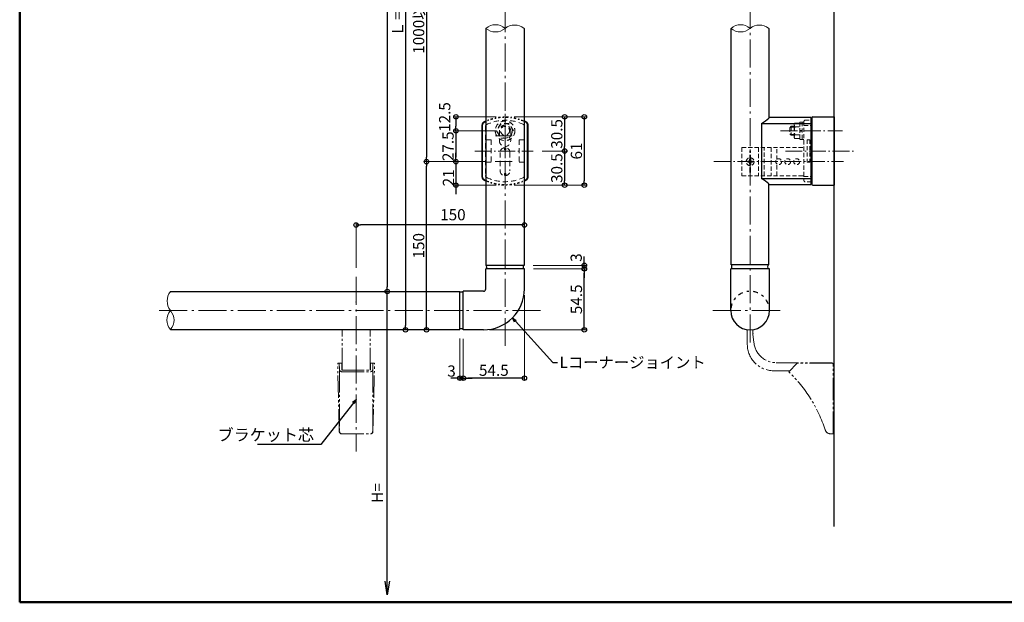
# Model space of a CAD drawing. Extents: x 10554 to 12156, y 379 to 1487.
# Drawn here: x 10554 to 11432, y 379 to 898 of the extents above; entities that cross this region are included whole.
import ezdxf

# ---------------------------------------------------------------- set-up
doc = ezdxf.new("R2010")
doc.units = 0
doc.header["$LTSCALE"] = 10
doc.header["$MEASUREMENT"] = 0
for name, pattern in [('CENTER', [12, 5, -0.8, 0.4, -0.8, 5]), ('DASHED2', [0.375, 0.25, -0.125]), ('HIDDEN', [8, 1, -2, 2, -2, 1]), ('HIDS', [2.5, 1.5, -1]), ('PHAS', [15, 10, -1, 1, -1, 1, -1])]:
    doc.linetypes.add(name, pattern=pattern)
doc.layers.get('0').update_dxf_attribs({"linetype": 'CONTINUOUS'})
doc.layers.get('DEFPOINTS').update_dxf_attribs({"linetype": 'CONTINUOUS'})
for name, color, linetype in [('&S-55', 7, 'CONTINUOUS'), ('04製品断面', 3, 'CONTINUOUS'), ('05製品投影', 4, 'CONTINUOUS'), ('07文字', 3, 'CONTINUOUS'), ('08文字', 21, 'CONTINUOUS'), ('09寸法A', 11, 'CONTINUOUS'), ('1', 3, 'CONTINUOUS'), ('2', 4, 'CONTINUOUS'), ('BLU', 5, 'CONTINUOUS'), ('BLU-D', 150, 'DASHED2'), ('HASEN', 6, 'HIDS'), ('zumenwaku', 190, 'CONTINUOUS')]:
    doc.layers.add(name, color=color, linetype=linetype)
doc.layers.add('center', color=5, linetype='CENTER', lineweight=13)
doc.layers.add('sunpou', color=7, linetype='CONTINUOUS', lineweight=13)
doc.styles.get("Standard").update_dxf_attribs({"font": 'simplex.shx', "width": 0.7, "bigfont": 'bigfont.shx'})
doc.dimstyles.new('詳細寸法', dxfattribs={"dimscale": 4, "dimtxt": 2.5, "dimasz": 1, "dimexe": 0.5, "dimexo": 2, "dimgap": 0.5, "dimtad": 1, "dimdec": 1, "dimzin": 9, "dimdsep": 46, "dimtxsty": 'Standard', "dimblk1": 'ORIGIN', "dimblk2": 'ORIGIN', "dimsah": 1, "dimcen": 1, "dimclrd": 11, "dimclre": 11, "dimclrt": 2, "dimadec": 0, "dimazin": 0, "dimtfac": 1, "dimtdec": 1, "dimtmove": 2, "dimatfit": 3, "dimldrblk": 'OPEN30', "dimfxl": 0, "dimtolj": 1, "dimtzin": 9, "dimlwe": 9, "dimarcsym": 0})

# ---------------------------------------------------------------- blocks, each defined once
blk = doc.blocks.new('_ORIGIN')
at = {"color": 0, "linetype": 'ByBlock'}
blk.add_line((0, 0), (-1, 0), dxfattribs=at)
blk.add_circle((0, 0), 0.5, dxfattribs=at)
blk = doc.blocks.new('*D30')
at = {"layer": '09寸法A', "color": 11, "lineweight": 9, "transparency": 16777216}
for p, q in [((10926.52, 1171.6), (10880.1, 1171.6)), ((10938.85, 655.85), (10880.1, 655.85))]:
    blk.add_line(p, q, dxfattribs=at)
at = {"layer": '09寸法A', "color": 11, "lineweight": -2, "transparency": 16777216}
blk.add_line((10882.1, 1167.6), (10882.1, 659.85), dxfattribs=at)
at = {"layer": 'DEFPOINTS', "color": 0, "transparency": 16777216}
for p in [(10934.52, 1171.6), (10882.1, 655.85), (10946.85, 655.85)]:
    blk.add_point(p, dxfattribs=at)
at = {"layer": '09寸法A', "color": 11, "lineweight": -2, "transparency": 16777216, "xscale": 4, "yscale": 4, "zscale": 4}
for p, rotation in [((10882.1, 1171.6), 90), ((10882.1, 655.85), 270)]:
    blk.add_blockref('_ORIGIN', p, dxfattribs=dict(at, rotation=rotation))
blk = doc.blocks.new('_Open30')
at = {"layer": 'sunpou', "color": 0, "linetype": 'Continuous', "lineweight": -2}
for p, q in [((-1, 0.268), (0, 0)), ((0, 0), (-1, -0.268)), ((0, 0), (-1, 0))]:
    blk.add_line(p, q, dxfattribs=at)
blk = doc.blocks.new('_OPEN')
at = {"color": 0, "linetype": 'ByBlock'}
for p, q in [((-1, 0.167), (0, 0)), ((0, 0), (-1, -0.167)), ((0, 0), (-1, 0))]:
    blk.add_line(p, q, dxfattribs=at)
blk = doc.blocks.new('*D32')
at = {"layer": '09寸法A', "color": 11, "lineweight": -2, "transparency": 16777216}
blk.add_line((10882.1, 397.47), (10882.1, 655.85), dxfattribs=at)
at = {"layer": '09寸法A', "color": 11, "lineweight": 9, "transparency": 16777216}
blk.add_line((10886.21, 655.85), (10884.1, 655.85), dxfattribs=at)
at = {"layer": 'DEFPOINTS', "color": 0, "transparency": 16777216}
for p in [(10878.21, 655.85), (10882.1, 655.85), (10888.49, 385.47)]:
    blk.add_point(p, dxfattribs=at)
at = {"layer": '09寸法A', "color": 11, "lineweight": -2, "transparency": 16777216, "xscale": 12, "yscale": 12, "zscale": 12, "rotation": 270}
blk.add_blockref('_OPEN', (10882.1, 385.47), dxfattribs=at)
at = {"layer": '09寸法A', "color": 2, "transparency": 16777216, "insert": (10873.2, 476.12), "char_height": 10, "attachment_point": 5, "rotation": 90}
blk.add_mtext('\\A1;H=', dxfattribs=at)
blk = doc.blocks.new('_None')
blk = doc.blocks.new('*D36')
at = {"layer": '09寸法A', "color": 11, "lineweight": 9, "transparency": 16777216}
for p, q in [((10970.33, 771.6), (10915.1, 771.6)), ((10941.85, 621.6), (10915.1, 621.6))]:
    blk.add_line(p, q, dxfattribs=at)
at = {"layer": '09寸法A', "color": 11, "lineweight": -2, "transparency": 16777216}
blk.add_line((10917.1, 625.6), (10917.1, 767.6), dxfattribs=at)
at = {"layer": 'DEFPOINTS', "color": 0, "transparency": 16777216}
for p in [(10917.1, 771.6), (10978.33, 771.6), (10949.85, 621.6)]:
    blk.add_point(p, dxfattribs=at)
at = {"layer": '09寸法A', "color": 11, "lineweight": -2, "transparency": 16777216, "xscale": 4, "yscale": 4, "zscale": 4}
for p, rotation in [((10917.1, 771.6), 90), ((10917.1, 621.6), 270)]:
    blk.add_blockref('_ORIGIN', p, dxfattribs=dict(at, rotation=rotation))
at = {"layer": '09寸法A', "color": 2, "transparency": 16777216, "insert": (10910.1, 696.6), "char_height": 10, "attachment_point": 5, "rotation": 90}
blk.add_mtext('\\A1;150', dxfattribs=at)
blk = doc.blocks.new('*D17')
at = {"layer": '09寸法A', "color": 11, "lineweight": 9, "transparency": 16777216}
for p, q in [((10854.35, 676.85), (10854.35, 717.17)), ((11004.35, 684.1), (11004.35, 717.17))]:
    blk.add_line(p, q, dxfattribs=at)
at = {"layer": '09寸法A', "color": 11, "lineweight": -2, "transparency": 16777216}
blk.add_line((11000.35, 715.17), (10858.35, 715.17), dxfattribs=at)
at = {"layer": 'DEFPOINTS', "color": 0, "transparency": 16777216}
for p in [(10854.35, 715.17), (11004.35, 676.1), (10854.35, 668.85)]:
    blk.add_point(p, dxfattribs=at)
at = {"layer": '09寸法A', "color": 11, "lineweight": -2, "transparency": 16777216, "xscale": 4, "yscale": 4, "zscale": 4, "rotation": 180}
blk.add_blockref('_ORIGIN', (10854.35, 715.17), dxfattribs=at)
at = {"layer": '09寸法A', "color": 11, "lineweight": -2, "transparency": 16777216, "xscale": 4, "yscale": 4, "zscale": 4}
blk.add_blockref('_ORIGIN', (11004.35, 715.17), dxfattribs=at)
at = {"layer": '09寸法A', "color": 2, "transparency": 16777216, "insert": (10940.62, 724.3), "char_height": 10, "attachment_point": 5}
blk.add_mtext('\\A1;150', dxfattribs=at)
blk = doc.blocks.new('*D19')
at = {"layer": '09寸法A', "color": 11, "lineweight": 9, "transparency": 16777216}
for p, q in [((11004.35, 652.6), (11004.35, 576.6)), ((10949.85, 613.6), (10949.85, 576.6))]:
    blk.add_line(p, q, dxfattribs=at)
at = {"layer": '09寸法A', "color": 11, "lineweight": -2, "transparency": 16777216}
blk.add_line((11000.35, 578.6), (10953.85, 578.6), dxfattribs=at)
at = {"layer": 'DEFPOINTS', "color": 0, "transparency": 16777216}
for p in [(11004.35, 660.6), (10949.85, 621.6), (10949.85, 578.6)]:
    blk.add_point(p, dxfattribs=at)
at = {"layer": '09寸法A', "color": 11, "lineweight": -2, "transparency": 16777216, "xscale": 4, "yscale": 4, "zscale": 4, "rotation": 180}
blk.add_blockref('_ORIGIN', (10949.85, 578.6), dxfattribs=at)
at = {"layer": '09寸法A', "color": 11, "lineweight": -2, "transparency": 16777216, "xscale": 4, "yscale": 4, "zscale": 4}
blk.add_blockref('_ORIGIN', (11004.35, 578.6), dxfattribs=at)
at = {"layer": '09寸法A', "color": 2, "transparency": 16777216, "insert": (10977.1, 585.6), "char_height": 10, "attachment_point": 5}
blk.add_mtext('\\A1;54.5', dxfattribs=at)
blk = doc.blocks.new('*D20')
at = {"layer": '09寸法A', "color": 11, "lineweight": 9, "transparency": 16777216}
for p, q in [((10946.85, 613.85), (10946.85, 576.6)), ((10949.85, 613.6), (10949.85, 576.6))]:
    blk.add_line(p, q, dxfattribs=at)
at = {"layer": '09寸法A', "color": 11, "lineweight": -2, "transparency": 16777216}
for p, q in [((10942.85, 578.6), (10938.85, 578.6)), ((10949.85, 578.6), (10946.85, 578.6)), ((10953.85, 578.6), (10957.85, 578.6))]:
    blk.add_line(p, q, dxfattribs=at)
at = {"layer": 'DEFPOINTS', "color": 0, "transparency": 16777216}
for p in [(10946.85, 621.85), (10949.85, 621.6), (10946.85, 578.6)]:
    blk.add_point(p, dxfattribs=at)
at = {"layer": '09寸法A', "color": 11, "lineweight": -2, "transparency": 16777216, "xscale": 4, "yscale": 4, "zscale": 4}
blk.add_blockref('_ORIGIN', (10946.85, 578.6), dxfattribs=at)
at = {"layer": '09寸法A', "color": 11, "lineweight": -2, "transparency": 16777216, "xscale": 4, "yscale": 4, "zscale": 4, "rotation": 180}
blk.add_blockref('_ORIGIN', (10949.85, 578.6), dxfattribs=at)
at = {"layer": '09寸法A', "color": 2, "transparency": 16777216, "insert": (10939.39, 584.9), "char_height": 10, "attachment_point": 5}
blk.add_mtext('\\A1;3', dxfattribs=at)
blk = doc.blocks.new('*D21')
at = {"layer": '09寸法A', "color": 11, "lineweight": 9, "transparency": 16777216}
for p, q in [((11012.35, 676.1), (11059.7, 676.1)), ((10973.35, 621.6), (11059.7, 621.6))]:
    blk.add_line(p, q, dxfattribs=at)
at = {"layer": '09寸法A', "color": 11, "lineweight": -2, "transparency": 16777216}
blk.add_line((11057.7, 625.6), (11057.7, 672.1), dxfattribs=at)
at = {"layer": 'DEFPOINTS', "color": 0, "transparency": 16777216}
for p in [(11004.35, 676.1), (11057.7, 676.1), (10965.35, 621.6)]:
    blk.add_point(p, dxfattribs=at)
at = {"layer": '09寸法A', "color": 11, "lineweight": -2, "transparency": 16777216, "xscale": 4, "yscale": 4, "zscale": 4}
for p, rotation in [((11057.7, 676.1), 90), ((11057.7, 621.6), 270)]:
    blk.add_blockref('_ORIGIN', p, dxfattribs=dict(at, rotation=rotation))
at = {"layer": '09寸法A', "color": 2, "transparency": 16777216, "insert": (11050.7, 648.85), "char_height": 10, "attachment_point": 5, "rotation": 90}
blk.add_mtext('\\A1;54.5', dxfattribs=at)
blk = doc.blocks.new('*D22')
at = {"layer": '09寸法A', "color": 11, "lineweight": -2, "transparency": 16777216}
for p, q in [((11057.7, 683.1), (11057.7, 687.1)), ((11057.7, 676.1), (11057.7, 679.1)), ((11057.7, 672.1), (11057.7, 668.1))]:
    blk.add_line(p, q, dxfattribs=at)
at = {"layer": '09寸法A', "color": 11, "lineweight": 9, "transparency": 16777216}
for p, q in [((11012.1, 679.1), (11059.7, 679.1)), ((11012.35, 676.1), (11059.7, 676.1))]:
    blk.add_line(p, q, dxfattribs=at)
at = {"layer": 'DEFPOINTS', "color": 0, "transparency": 16777216}
for p in [(11004.1, 679.1), (11004.35, 676.1), (11057.7, 679.1)]:
    blk.add_point(p, dxfattribs=at)
at = {"layer": '09寸法A', "color": 11, "lineweight": -2, "transparency": 16777216, "xscale": 4, "yscale": 4, "zscale": 4}
for p, rotation in [((11057.7, 679.1), 270), ((11057.7, 676.1), 90)]:
    blk.add_blockref('_ORIGIN', p, dxfattribs=dict(at, rotation=rotation))
at = {"layer": '09寸法A', "color": 2, "transparency": 16777216, "insert": (11050.51, 686.06), "char_height": 10, "attachment_point": 5, "rotation": 90}
blk.add_mtext('\\A1;3', dxfattribs=at)
blk = doc.blocks.new('*D23')
at = {"layer": '09寸法A', "color": 11, "lineweight": 9, "transparency": 16777216}
for p, q in [((11020.1, 781.1), (11042.2, 781.1)), ((10995.1, 750.6), (11042.2, 750.6))]:
    blk.add_line(p, q, dxfattribs=at)
at = {"layer": '09寸法A', "color": 11, "lineweight": -2, "transparency": 16777216}
blk.add_line((11040.2, 777.1), (11040.2, 754.6), dxfattribs=at)
at = {"layer": 'DEFPOINTS', "color": 0, "transparency": 16777216}
for p in [(11012.1, 781.1), (10987.1, 750.6), (11040.2, 750.6)]:
    blk.add_point(p, dxfattribs=at)
at = {"layer": '09寸法A', "color": 11, "lineweight": -2, "transparency": 16777216, "xscale": 4, "yscale": 4, "zscale": 4}
for p, rotation in [((11040.2, 781.1), 90), ((11040.2, 750.6), 270)]:
    blk.add_blockref('_ORIGIN', p, dxfattribs=dict(at, rotation=rotation))
at = {"layer": '09寸法A', "color": 2, "transparency": 16777216, "insert": (11033.2, 765.85), "char_height": 10, "attachment_point": 5, "rotation": 90}
blk.add_mtext('\\A1;30.5', dxfattribs=at)
blk = doc.blocks.new('*D24')
at = {"layer": '09寸法A', "color": 11, "lineweight": 9, "transparency": 16777216}
for p, q in [((10995.1, 811.6), (11042.2, 811.6)), ((11020.1, 781.1), (11042.2, 781.1))]:
    blk.add_line(p, q, dxfattribs=at)
at = {"layer": '09寸法A', "color": 11, "lineweight": -2, "transparency": 16777216}
blk.add_line((11040.2, 807.6), (11040.2, 785.1), dxfattribs=at)
at = {"layer": 'DEFPOINTS', "color": 0, "transparency": 16777216}
for p in [(10987.1, 811.6), (11012.1, 781.1), (11040.2, 781.1)]:
    blk.add_point(p, dxfattribs=at)
at = {"layer": '09寸法A', "color": 11, "lineweight": -2, "transparency": 16777216, "xscale": 4, "yscale": 4, "zscale": 4}
for p, rotation in [((11040.2, 811.6), 90), ((11040.2, 781.1), 270)]:
    blk.add_blockref('_ORIGIN', p, dxfattribs=dict(at, rotation=rotation))
at = {"layer": '09寸法A', "color": 2, "transparency": 16777216, "insert": (11033.2, 796.35), "char_height": 10, "attachment_point": 5, "rotation": 90}
blk.add_mtext('\\A1;30.5', dxfattribs=at)
blk = doc.blocks.new('*D25')
at = {"layer": '09寸法A', "color": 11, "lineweight": 9, "transparency": 16777216}
for p, q in [((10995.1, 811.6), (11059.7, 811.6)), ((10995.1, 750.6), (11059.7, 750.6))]:
    blk.add_line(p, q, dxfattribs=at)
at = {"layer": '09寸法A', "color": 11, "lineweight": -2, "transparency": 16777216}
blk.add_line((11057.7, 807.6), (11057.7, 754.6), dxfattribs=at)
at = {"layer": 'DEFPOINTS', "color": 0, "transparency": 16777216}
for p in [(10987.1, 811.6), (10987.1, 750.6), (11057.7, 750.6)]:
    blk.add_point(p, dxfattribs=at)
at = {"layer": '09寸法A', "color": 11, "lineweight": -2, "transparency": 16777216, "xscale": 4, "yscale": 4, "zscale": 4}
for p, rotation in [((11057.7, 811.6), 90), ((11057.7, 750.6), 270)]:
    blk.add_blockref('_ORIGIN', p, dxfattribs=dict(at, rotation=rotation))
at = {"layer": '09寸法A', "color": 2, "transparency": 16777216, "insert": (11050.7, 781.1), "char_height": 10, "attachment_point": 5, "rotation": 90}
blk.add_mtext('\\A1;61', dxfattribs=at)
blk = doc.blocks.new('*D26')
at = {"layer": '09寸法A', "color": 11, "lineweight": 9, "transparency": 16777216}
for p, q in [((10979.1, 799.1), (10941.31, 799.1)), ((10970.33, 771.6), (10941.31, 771.6))]:
    blk.add_line(p, q, dxfattribs=at)
at = {"layer": '09寸法A', "color": 11, "lineweight": -2, "transparency": 16777216}
blk.add_line((10943.31, 795.1), (10943.31, 775.6), dxfattribs=at)
at = {"layer": 'DEFPOINTS', "color": 0, "transparency": 16777216}
for p in [(10987.1, 799.1), (10943.31, 771.6), (10978.33, 771.6)]:
    blk.add_point(p, dxfattribs=at)
at = {"layer": '09寸法A', "color": 11, "lineweight": -2, "transparency": 16777216, "xscale": 4, "yscale": 4, "zscale": 4}
for p, rotation in [((10943.31, 799.1), 90), ((10943.31, 771.6), 270)]:
    blk.add_blockref('_ORIGIN', p, dxfattribs=dict(at, rotation=rotation))
at = {"layer": '09寸法A', "color": 2, "transparency": 16777216, "insert": (10936.31, 785.35), "char_height": 10, "attachment_point": 5, "rotation": 90}
blk.add_mtext('\\A1;27.5', dxfattribs=at)
blk = doc.blocks.new('*D27')
at = {"layer": '09寸法A', "color": 11, "lineweight": 9, "transparency": 16777216}
for p, q in [((10979.1, 811.6), (10941.31, 811.6)), ((10979.1, 799.1), (10941.31, 799.1))]:
    blk.add_line(p, q, dxfattribs=at)
at = {"layer": '09寸法A', "color": 11, "lineweight": -2, "transparency": 16777216}
blk.add_line((10943.31, 807.6), (10943.31, 803.1), dxfattribs=at)
at = {"layer": 'DEFPOINTS', "color": 0, "transparency": 16777216}
for p in [(10987.1, 811.6), (10943.31, 799.1), (10987.1, 799.1)]:
    blk.add_point(p, dxfattribs=at)
at = {"layer": '09寸法A', "color": 11, "lineweight": -2, "transparency": 16777216, "xscale": 4, "yscale": 4, "zscale": 4}
for p, rotation in [((10943.31, 811.6), 90), ((10943.31, 799.1), 270)]:
    blk.add_blockref('_ORIGIN', p, dxfattribs=dict(at, rotation=rotation))
at = {"layer": '09寸法A', "color": 2, "transparency": 16777216, "insert": (10933.31, 811.39), "char_height": 10, "attachment_point": 5, "rotation": 90}
blk.add_mtext('\\A1;12.5', dxfattribs=at)
blk = doc.blocks.new('*D28')
at = {"layer": '09寸法A', "color": 11, "lineweight": -2, "transparency": 16777216}
for p, q in [((10943.31, 775.6), (10943.31, 779.6)), ((10943.31, 771.6), (10943.31, 750.6)), ((10943.31, 746.6), (10943.31, 742.6))]:
    blk.add_line(p, q, dxfattribs=at)
at = {"layer": '09寸法A', "color": 11, "lineweight": 9, "transparency": 16777216}
for p, q in [((10970.33, 771.6), (10941.31, 771.6)), ((10979.1, 750.6), (10941.31, 750.6))]:
    blk.add_line(p, q, dxfattribs=at)
at = {"layer": 'DEFPOINTS', "color": 0, "transparency": 16777216}
for p in [(10978.33, 771.6), (10943.31, 750.6), (10987.1, 750.6)]:
    blk.add_point(p, dxfattribs=at)
at = {"layer": '09寸法A', "color": 11, "lineweight": -2, "transparency": 16777216, "xscale": 4, "yscale": 4, "zscale": 4}
for p, rotation in [((10943.31, 771.6), 270), ((10943.31, 750.6), 90)]:
    blk.add_blockref('_ORIGIN', p, dxfattribs=dict(at, rotation=rotation))
at = {"layer": '09寸法A', "color": 2, "transparency": 16777216, "insert": (10936.64, 757.16), "char_height": 10, "attachment_point": 5, "rotation": 90}
blk.add_mtext('\\A1;21', dxfattribs=at)
blk = doc.blocks.new('*D50')
at = {"layer": '09寸法A', "color": 11, "lineweight": 9, "transparency": 16777216}
for p, q in [((10970.33, 1021.6), (10915.1, 1021.6)), ((10970.33, 771.6), (10915.1, 771.6))]:
    blk.add_line(p, q, dxfattribs=at)
at = {"layer": '09寸法A', "color": 11, "lineweight": -2, "transparency": 16777216}
blk.add_line((10917.1, 1017.6), (10917.1, 775.6), dxfattribs=at)
at = {"layer": 'DEFPOINTS', "color": 0, "transparency": 16777216}
for p in [(10978.33, 1021.6), (10917.1, 771.6), (10978.33, 771.6)]:
    blk.add_point(p, dxfattribs=at)
at = {"layer": '09寸法A', "color": 11, "lineweight": -2, "transparency": 16777216, "xscale": 4, "yscale": 4, "zscale": 4}
for p, rotation in [((10917.1, 1021.6), 90), ((10917.1, 771.6), 270)]:
    blk.add_blockref('_ORIGIN', p, dxfattribs=dict(at, rotation=rotation))
at = {"layer": '09寸法A', "color": 2, "transparency": 16777216, "insert": (10910.1, 896.6), "char_height": 10, "attachment_point": 5, "rotation": 90}
blk.add_mtext('\\A1;1000以内', dxfattribs=at)
blk = doc.blocks.new('*D51')
at = {"layer": '09寸法A', "color": 11, "lineweight": 9, "transparency": 16777216}
for p, q in [((10979.1, 1171.6), (10896.37, 1171.6)), ((10941.85, 621.6), (10896.37, 621.6))]:
    blk.add_line(p, q, dxfattribs=at)
at = {"layer": '09寸法A', "color": 11, "lineweight": -2, "transparency": 16777216}
blk.add_line((10898.37, 1167.6), (10898.37, 625.6), dxfattribs=at)
at = {"layer": 'DEFPOINTS', "color": 0, "transparency": 16777216}
for p in [(10987.1, 1171.6), (10898.37, 621.6), (10949.85, 621.6)]:
    blk.add_point(p, dxfattribs=at)
at = {"layer": '09寸法A', "color": 11, "lineweight": -2, "transparency": 16777216, "xscale": 4, "yscale": 4, "zscale": 4}
for p, rotation in [((10898.37, 1171.6), 90), ((10898.37, 621.6), 270)]:
    blk.add_blockref('_ORIGIN', p, dxfattribs=dict(at, rotation=rotation))
at = {"layer": '09寸法A', "color": 2, "transparency": 16777216, "insert": (10891.37, 896.6), "char_height": 10, "attachment_point": 5, "rotation": 90}
blk.add_mtext('\\A1;Ｌ＝', dxfattribs=at)

msp = doc.modelspace()

# ---------------------------------------------------------------- linework, layer by layer
at = {"layer": '&S-55', "color": 9}
msp.add_line((11280.52, 446.42), (11280.52, 1196.4), dxfattribs=at)
at = {"layer": '&S-55', "color": 3}
for p, q in [((11260.52, 810.5), (11260.52, 751.5)), ((11260.52, 809.6), (11260.52, 809.6)), ((11260.52, 753.6), (11260.52, 808.6)), ((11261.52, 811.5), (11280.52, 811.5)), ((11280.52, 811.5), (11280.52, 750.5)), ((11261.52, 750.5), (11280.52, 750.5))]:
    msp.add_line(p, q, dxfattribs=at)
for centre, start, end in [((11261.52, 810.5), 90, 180), ((11261.52, 751.5), 180, 270)]:
    msp.add_arc(centre, 1, start, end, dxfattribs=at)
for p, q in [((11260.52, 753.7), (11260.52, 808.5)), ((11260.02, 803.97), (11260.52, 803.97)), ((11260.02, 758.23), (11260.52, 758.23)), ((11260.52, 752.6), (11260.52, 752.6))]:
    msp.add_line(p, q)
at = {"layer": '04製品断面'}
for p, q in [((10970.1, 890.45), (10970.1, 679.1)), ((11004.1, 890.48), (11004.1, 679.1)), ((10966.6, 757.63), (10966.6, 804.57)), ((10967.1, 757.63), (10967.1, 804.57)), ((11007.1, 757.63), (11007.1, 804.57)), ((11007.6, 757.63), (11007.6, 804.57)), ((10688.83, 655.85), (10946.85, 655.85)), ((10688.83, 621.85), (10946.85, 621.85))]:
    msp.add_line(p, q, dxfattribs=at)
at = {"layer": '04製品断面', "color": 3}
for p, q in [((11004.35, 676.1), (10969.85, 676.1)), ((10969.85, 658.1), (10969.85, 676.1)), ((11004.1, 679.1), (10970.1, 679.1)), ((11004.35, 658.1), (11004.35, 676.1)), ((11188.27, 638.85), (11188.27, 676.1)), ((11222.77, 676.1), (11188.27, 676.1)), ((11222.12, 679.6), (11188.52, 679.6)), ((11222.77, 638.85), (11222.77, 676.1)), ((10946.85, 621.85), (10946.85, 655.85)), ((10949.85, 621.6), (10949.85, 656.1)), ((10967.85, 656.1), (10949.85, 656.1)), ((10967.85, 621.6), (10949.85, 621.6))]:
    msp.add_line(p, q, dxfattribs=at)
at = {"layer": '04製品断面'}
for centre, radius, start, end in [((10987.1, 771.1), 40.5, 114.819, 118.38228), ((10987.1, 771.1), 40.5, 61.61772, 65.181), ((10969.1, 804.57), 2.5, 120.46702, 180), ((10969.1, 804.57), 2, 120.46702, 180), ((11005.1, 804.57), 2, 0, 59.53298), ((11005.1, 804.57), 2.5, 0, 59.53298), ((10969.1, 757.63), 2.5, 180, 239.53298), ((10969.1, 757.63), 2, 180, 239.53298), ((10987.1, 791.1), 40.5, 241.61772, 245.181), ((10987.1, 791.1), 40.5, 294.819, 298.38228), ((11005.1, 757.63), 2, 300.46702, 0), ((11005.1, 757.63), 2.5, 300.46702, 0)]:
    msp.add_arc(centre, radius, start, end, dxfattribs=at)
at = {"layer": '04製品断面', "color": 3}
for centre, radius, start in [((10967.85, 658.1), 36.5, 270), ((10967.85, 658.1), 2, 270), ((11205.52, 638.85), 17.25, 180)]:
    msp.add_arc(centre, radius, start, 0, dxfattribs=at)
for centre, major_axis, ratio in [((10970.35, 677.6), (0, 1.5), 0.288554), ((11188.82, 677.85), (0, 1.75), 0.247332), ((10948.35, 622.1), (-1.5, 0), 0.288554)]:
    msp.add_ellipse(centre, major_axis=major_axis, ratio=ratio, start_param=3.141593, end_param=6.283185, dxfattribs=at)
at = {"layer": '04製品断面', "color": 3, "extrusion": (0, 0, -1)}
for centre, major_axis, ratio in [((11003.85, 677.6), (0, 1.5), 0.288554), ((11221.87, 677.85), (0, 1.75), 0.247332), ((10948.35, 655.6), (-1.5, 0), 0.288554)]:
    msp.add_ellipse(centre, major_axis=major_axis, ratio=ratio, start_param=3.141593, end_param=6.283185, dxfattribs=at)
at = {"layer": '05製品投影', "color": 4, "linetype": 'HIDDEN', "lineweight": 9, "ltscale": 0.1}
for centre, radius, start, end in [((10987.1, 771.1), 40.5, 61.61772, 118.38228), ((10987.1, 771.1), 40, 61.61772, 118.38228), ((10987.1, 791.1), 40.5, 241.61772, 298.38228), ((10987.1, 791.1), 40, 241.61772, 298.38228)]:
    msp.add_arc(centre, radius, start, end, dxfattribs=at)
at = {"layer": '05製品投影', "color": 4, "linetype": 'HIDDEN', "ltscale": 0.2}
msp.add_arc((11205.52, 638.75), 17.25, 0.33263, 179.66737, dxfattribs=at)
at = {"layer": '1', "color": 3, "linetype": 'Continuous'}
for p, q in [((11188.52, 679.6), (11188.52, 890.45)), ((11222.12, 890.45), (11222.12, 810.33)), ((11260.02, 811.1), (11222.32, 811.1)), ((11222.32, 811.1), (11222.32, 810.5)), ((11260.02, 751.1), (11260.02, 811.1)), ((11260.52, 808.5), (11260.02, 808.5)), ((11260.52, 808.5), (11260.52, 753.7)), ((11215.63, 805.74), (11215.63, 756.46)), ((11215.63, 805.74), (11260.02, 805.74)), ((11215.63, 756.46), (11260.02, 756.46)), ((11222.12, 679.6), (11222.12, 751.87)), ((11222.32, 751.1), (11222.32, 751.7)), ((11222.32, 751.1), (11260.02, 751.1)), ((11260.52, 753.7), (11260.02, 753.7))]:
    msp.add_line(p, q, dxfattribs=at)
for centre, start, end in [((11191.58, 846.61), 300.47786, 310.39952), ((11191.58, 715.58), 49.60048, 59.52214)]:
    msp.add_arc(centre, 47.43, start, end, dxfattribs=at)
at = {"layer": '2', "linetype": 'Continuous', "lineweight": 9, "ltscale": 0.5}
for centre, radius, start, end in [((10978.6, 880.88), 12.8, 48.3923, 131.6077), ((10978.6, 900.02), 12.8, 228.3923, 311.6077), ((10995.6, 879.49), 13.87, 52.20601, 127.79399), ((11197.02, 880.88), 12.8, 48.3923, 131.6077), ((11197.02, 900.02), 12.8, 228.3923, 311.6077), ((11213.82, 880.06), 13.3, 51.37913, 128.62087), ((10699.79, 647.35), 13.87, 142.20601, 217.79399), ((10698.4, 630.35), 12.8, 138.3923, 221.6077), ((10679.26, 630.35), 12.8, 318.3923, 41.6077)]:
    msp.add_arc(centre, radius, start, end, dxfattribs=at)
at = {"layer": 'BLU', "linetype": 'PHAS', "lineweight": 13, "ltscale": 0.2}
for p, q in [((10841.85, 585.73), (10841.85, 621.85)), ((10866.85, 585.73), (10866.85, 621.85)), ((11203.02, 621.78), (11203.02, 608.65)), ((11208.02, 621.78), (11208.02, 618.87)), ((11208.07, 617.83), (11208.87, 610.26)), ((10839.32, 530.9), (10837.94, 591.44)), ((10838.44, 591.95), (10841.6, 591.95)), ((10839.53, 586.24), (10839.33, 591.95)), ((10841.6, 591.95), (10841.6, 585.73)), ((10867.1, 591.95), (10867.1, 585.73)), ((10867.1, 591.95), (10870.25, 591.95)), ((10870.25, 591.95), (10867.1, 591.95)), ((10869.16, 586.24), (10869.36, 591.95)), ((10869.37, 530.9), (10870.75, 591.44)), ((11228.76, 592.35), (11280.52, 592.35)), ((11247.52, 591.95), (11239.88, 584.31)), ((11278.52, 591.95), (11247.52, 591.95)), ((11279.52, 528.95), (11279.52, 590.95)), ((11280.52, 592.35), (11280.52, 533.85)), ((10839.6, 585.79), (10839.6, 530.95)), ((10841.53, 584.31), (10867.17, 584.31)), ((10841.6, 585.73), (10867.1, 585.73)), ((10869.1, 585.79), (10869.1, 530.95)), ((11240.72, 585.15), (11226.52, 585.15)), ((10841.32, 528.95), (10867.37, 528.95)), ((10841.32, 528.95), (10867.37, 528.95)), ((11277.21, 528.95), (11279.52, 528.95))]:
    msp.add_line(p, q, dxfattribs=at)
for centre, radius, start, end in [((11218.02, 618.87), 10, 180, 186), ((11226.52, 608.65), 23.5, 180, 270), ((11228.76, 612.35), 20, 186, 270), ((10838.44, 591.45), 0.5, 90, 181.30484), ((10870.25, 591.45), 0.5, 358.69516, 90), ((11278.52, 590.95), 1, 0, 90), ((10841.53, 586.31), 2, 182, 270), ((10867.17, 586.31), 2, 270, 358), ((11153.52, 493.95), 125, 17.92021, 46.29657), ((10841.32, 530.95), 2, 181.30484, 270), ((10841.6, 530.95), 2, 180, 270), ((10867.1, 530.95), 2, 270, 0), ((10867.37, 530.95), 2, 270, 358.69516), ((11277.21, 533.95), 5, 197.92021, 270), ((11279.52, 533.85), 1, 270, 0)]:
    msp.add_arc(centre, radius, start, end, dxfattribs=at)
for p in [(10854.35, 646.35), (11208.02, 618.35)]:
    msp.add_point(p, dxfattribs=at)
at = {"layer": 'BLU-D', "lineweight": 9, "ltscale": 1.5}
for p, q in [((11253.52, 807.5), (11253.52, 754.7)), ((11254.52, 808.5), (11260.02, 808.5)), ((11242.12, 803.1), (11240.92, 801.9)), ((11240.92, 801.9), (11240.92, 796.3)), ((11244.92, 802.47), (11241.49, 802.47)), ((11242.12, 803.1), (11242.12, 795.1)), ((11244.92, 803.1), (11242.12, 803.1)), ((11244.92, 805.02), (11245.5, 806.03)), ((11244.92, 793.18), (11244.92, 805.02)), ((11245.5, 806.03), (11249.92, 806.03)), ((11245.5, 802.56), (11249.92, 802.56)), ((11249.92, 806.8), (11249.92, 791.4)), ((11251.92, 806.8), (11249.92, 806.8)), ((11249.92, 806.6), (11249.92, 791.59)), ((11249.92, 792.17), (11249.92, 806.03)), ((11251.92, 799.43), (11249.92, 799.78)), ((11249.92, 798.77), (11251.92, 798.41)), ((11251.92, 806.85), (11251.92, 791.35)), ((11253.52, 806.85), (11251.92, 806.85)), ((11253.52, 803.97), (11260.02, 803.97)), ((11240.92, 796.3), (11242.12, 795.1)), ((11242.12, 795.72), (11241.49, 795.72)), ((11244.92, 795.72), (11242.12, 795.72)), ((11242.12, 795.1), (11244.92, 795.1)), ((11245.5, 792.17), (11244.92, 793.18)), ((11245.5, 795.63), (11249.92, 795.63)), ((11245.5, 792.17), (11249.92, 792.17)), ((11249.92, 791.4), (11251.92, 791.4)), ((11251.92, 791.35), (11253.52, 791.35)), ((11256.42, 791.1), (11256.42, 771.1)), ((11258.62, 791.1), (11256.42, 791.1)), ((11258.62, 791.1), (11258.62, 771.1)), ((11252.52, 784.1), (11198.02, 784.1)), ((11198.02, 784.1), (11198.02, 759.1)), ((11205.52, 782.47), (11205.27, 780.44)), ((11205.77, 780.44), (11205.52, 782.47)), ((11213.02, 784.1), (11213.02, 759.1)), ((11218.02, 759.1), (11218.02, 784.1)), ((11224.22, 784.1), (11224.22, 759.1)), ((11229.22, 773.4), (11229.22, 784.1)), ((11205.02, 772.97), (11205.02, 773.7)), ((11205.02, 773.7), (11206.02, 773.7)), ((11205.27, 762.76), (11205.27, 780.44)), ((11205.77, 762.76), (11205.77, 780.44)), ((11206.02, 773.7), (11206.02, 772.97)), ((11203.42, 771.1), (11203.42, 772.1)), ((11203.42, 772.1), (11204.14, 772.1)), ((11204.14, 771.1), (11203.42, 771.1)), ((11205.02, 769.5), (11205.02, 770.22)), ((11206.02, 769.5), (11205.02, 769.5)), ((11206.02, 770.22), (11206.02, 769.5)), ((11206.89, 772.1), (11207.62, 772.1)), ((11207.62, 771.1), (11206.89, 771.1)), ((11207.62, 772.1), (11207.62, 771.1)), ((11229.22, 759.1), (11229.22, 769.79)), ((11235.16, 771.6), (11233.35, 771.6)), ((11235.16, 771.6), (11233.35, 771.6)), ((11258.62, 771.1), (11256.42, 771.1)), ((11252.52, 759.1), (11198.02, 759.1)), ((11205.52, 760.72), (11205.27, 762.76)), ((11205.77, 762.76), (11205.52, 760.72)), ((11253.52, 758.23), (11260.02, 758.23)), ((11260.02, 753.7), (11254.52, 753.7))]:
    msp.add_line(p, q, dxfattribs=at)
for centre, radius in [((11205.52, 771.6), 3.5), ((11231.02, 771.6), 2.6), ((11239.02, 771.6), 2.6), ((11247.02, 771.6), 2.6)]:
    msp.add_circle(centre, radius, dxfattribs=at)
for centre, radius, start, end in [((11254.52, 807.5), 1, 90, 180), ((11247.79, 804.29), 2.87, 180, 217.06071), ((11255.54, 799.1), 10.63, 160.97217, 199.02783), ((11247.79, 793.9), 2.87, 142.93929, 180), ((11204.14, 772.97), 0.875, 270, 0), ((11206.89, 772.97), 0.875, 180, 270), ((11204.14, 770.22), 0.875, 0, 90), ((11206.89, 770.22), 0.875, 90, 180), ((11252.52, 758.1), 1, 0, 90), ((11254.52, 754.7), 1, 180, 270)]:
    msp.add_arc(centre, radius, start, end, dxfattribs=at)
at = {"layer": 'center', "color": 5, "linetype": 'CENTER', "ltscale": 0.5}
for p, q in [((10987.1, 1192.06), (10987.1, 607.24)), ((11205.52, 610.45), (11205.52, 1179.75)), ((10854.35, 668.85), (10854.35, 513.16)), ((10678.83, 638.85), (11018.7, 638.85)), ((11172.17, 638.85), (11235.23, 638.85))]:
    msp.add_line(p, q, dxfattribs=at)
at = {"layer": 'center', "color": 5, "linetype": 'CENTER', "lineweight": 9, "ltscale": 0.3}
for p, q in [((10987.1, 814.34), (10987.1, 749.09)), ((10978.5, 794.6), (10995.52, 794.6)), ((10960.01, 781.1), (11012.1, 781.1)), ((10978.33, 771.6), (10995.7, 771.6))]:
    msp.add_line(p, q, dxfattribs=at)
at = {"layer": 'center', "ltscale": 0.3}
for p, q in [((11232.65, 799.1), (11287.88, 799.1)), ((11237, 781.1), (11297.75, 781.1)), ((11173.16, 771.6), (11288.64, 771.6))]:
    msp.add_line(p, q, dxfattribs=at)
at = {"layer": 'HASEN', "lineweight": 9, "ltscale": 0.3}
for p, q in [((10969.65, 802.95), (10969.65, 759.25)), ((10982.1, 799.1), (10982.1, 790.1)), ((10992.1, 799.1), (10992.1, 790.1)), ((11004.55, 802.95), (11004.55, 759.25)), ((10974.65, 791.1), (10969.65, 791.1)), ((10974.65, 791.1), (10974.65, 771.1)), ((10999.55, 791.1), (10999.55, 771.1)), ((10999.55, 791.1), (11004.55, 791.1)), ((10986.5, 784.06), (10986.5, 782.1)), ((10986.5, 782.1), (10987.7, 782.1)), ((10987.7, 784.06), (10987.7, 782.1)), ((10982.7, 779.7), (10982.7, 763.5)), ((10991.5, 779.7), (10991.5, 763.5)), ((10974.65, 771.1), (10969.65, 771.1)), ((10999.55, 771.1), (11004.55, 771.1)), ((10986.5, 761.1), (10987.7, 761.1)), ((10986.5, 759.14), (10986.5, 761.1)), ((10987.7, 759.14), (10987.7, 761.1))]:
    msp.add_line(p, q, dxfattribs=at)
at = {"layer": 'HASEN', "color": 5, "lineweight": 9, "ltscale": 0.3}
for p, q in [((10983.34, 805.6), (10979.59, 799.1)), ((10979.59, 799.1), (10983.34, 792.6)), ((10990.85, 805.6), (10983.34, 805.6)), ((10994.6, 799.1), (10990.85, 805.6)), ((10990.85, 792.6), (10994.6, 799.1)), ((10983.34, 792.6), (10990.85, 792.6))]:
    msp.add_line(p, q, dxfattribs=at)
for radius in [8.75, 6.5, 4]:
    msp.add_circle((10987.1, 799.1), radius, dxfattribs=at)
at = {"layer": 'HASEN', "lineweight": 9, "ltscale": 0.3}
for centre, radius, start, end in [((10987.1, 771.1), 37.4, 64.123, 115.877), ((10971.65, 802.95), 2, 115.877, 180), ((10987.1, 799.1), 5, 0, 180), ((11002.55, 802.95), 2, 0, 64.123), ((10987.1, 790.1), 5, 180, 0), ((10987.1, 779.7), 4.4, 0, 180), ((10987.1, 763.5), 4.4, 180, 0), ((10971.65, 759.25), 2, 180, 244.123), ((10987.1, 791.1), 37.4, 244.123, 295.877), ((11002.55, 759.25), 2, 295.877, 0)]:
    msp.add_arc(centre, radius, start, end, dxfattribs=at)
at = {"layer": 'zumenwaku', "linetype": 'Continuous', "lineweight": 50}
msp.add_lwpolyline([(10554.49, 378.67), (12154.49, 378.67), (12154.49, 1486.67), (10554.49, 1486.67)], close=True, dxfattribs=at)

# ---------------------------------------------------------------- texts
at = {"layer": '07文字', "insert": (10816.79, 526.63), "char_height": 10.5, "attachment_point": 6}
msp.add_mtext('ブラケット芯', dxfattribs=at)
at = {"layer": '08文字', "color": 2, "linetype": 'Continuous', "ltscale": 0.5, "insert": (11035.72, 597.58), "char_height": 10, "attachment_point": 1}
msp.add_mtext('Lコーナージョイント', dxfattribs=at)

# ---------------------------------------------------------------- dimensions: what is measured, and where the dimension line sits
at = {"layer": '09寸法A'}
for base, p1, p2, text, picture, middle in [((10882.1, 655.85), (10934.52, 1171.6), (10946.85, 655.85), ' ', '*D30', (10882.1, 913.72)), ((10898.37, 621.6), (10987.1, 1171.6), (10949.85, 621.6), 'Ｌ＝', '*D51', (10891.37, 896.6)), ((10917.1, 771.6), (10978.33, 1021.6), (10978.33, 771.6), '1000以内', '*D50', (10910.1, 896.6))]:
    dim = msp.add_linear_dim(base=base, p1=p1, p2=p2, angle=90, text=text, dimstyle='詳細寸法', dxfattribs=at)
    dim.commit()
    dim.dimension.update_dxf_attribs({"geometry": picture, "text_midpoint": middle})
for base, p1, p2, picture, middle in [((10943.31, 799.1), (10987.1, 811.6), (10987.1, 799.1), '*D27', (10933.31, 811.39)), ((10943.31, 750.6), (10978.33, 771.6), (10987.1, 750.6), '*D28', (10936.64, 757.16)), ((11057.7, 679.1), (11004.35, 676.1), (11004.1, 679.1), '*D22', (11050.51, 686.06))]:
    dim = msp.add_linear_dim(base=base, p1=p1, p2=p2, angle=90, dimstyle='詳細寸法', dxfattribs=at)
    dim.commit()
    dim.dimension.update_dxf_attribs({"geometry": picture, "text_midpoint": middle, "dimtype": 160})
for base, p1, p2, picture, middle in [((11040.2, 781.1), (10987.1, 811.6), (11012.1, 781.1), '*D24', (11033.2, 796.35)), ((11057.7, 750.6), (10987.1, 811.6), (10987.1, 750.6), '*D25', (11050.7, 781.1)), ((10943.31, 771.6), (10987.1, 799.1), (10978.33, 771.6), '*D26', (10936.31, 785.35)), ((11040.2, 750.6), (11012.1, 781.1), (10987.1, 750.6), '*D23', (11033.2, 765.85)), ((10917.1, 771.6), (10949.85, 621.6), (10978.33, 771.6), '*D36', (10910.1, 696.6)), ((11057.7, 676.1), (10965.35, 621.6), (11004.35, 676.1), '*D21', (11050.7, 648.85))]:
    dim = msp.add_linear_dim(base=base, p1=p1, p2=p2, angle=90, dimstyle='詳細寸法', dxfattribs=at)
    dim.commit()
    dim.dimension.update_dxf_attribs({"geometry": picture, "text_midpoint": middle})
for base, p1, p2, picture, middle in [((10854.35, 715.17), (11004.35, 676.1), (10854.35, 668.85), '*D17', (10940.62, 724.3)), ((10946.85, 578.6), (10949.85, 621.6), (10946.85, 621.85), '*D20', (10939.39, 584.9))]:
    dim = msp.add_linear_dim(base=base, p1=p1, p2=p2, dimstyle='詳細寸法', dxfattribs=at)
    dim.commit()
    dim.dimension.update_dxf_attribs({"geometry": picture, "text_midpoint": middle, "dimtype": 160})
dim = msp.add_linear_dim(base=(10949.85, 578.6), p1=(11004.35, 660.6), p2=(10949.85, 621.6), dimstyle='詳細寸法', dxfattribs=at)
dim.commit()
dim.dimension.update_dxf_attribs({"geometry": '*D19', "text_midpoint": (10977.1, 585.6)})
dim = msp.add_linear_dim(base=(10882.1, 655.85), p1=(10888.49, 385.47), p2=(10878.21, 655.85), angle=90, text='H=', dimstyle='詳細寸法', override={"dimasz": 3, "dimblk1": 'OPEN', "dimblk2": 'None', "dimse1": 1}, dxfattribs=at)
dim.commit()
dim.dimension.update_dxf_attribs({"geometry": '*D32', "text_midpoint": (10873.2, 476.12), "dimtype": 160})

# ---------------------------------------------------------------- leaders
at = {"layer": '07文字', "annotation_type": 0, "has_hookline": 1, "hookline_direction": 1, "text_width": 50.47}
msp.add_leader([(10854.35, 559.59), (10822.79, 519.38), (10818.79, 519.38)], dimstyle='詳細寸法', dxfattribs=at)
at = {"layer": '08文字', "linetype": 'Continuous', "ltscale": 0.5, "annotation_type": 0, "has_hookline": 1, "hookline_direction": 0, "text_width": 64.4}
msp.add_leader([(10993.66, 632.29), (11029.72, 592.58), (11033.72, 592.58)], dimstyle='詳細寸法', override={"dimgap": 0.5, "dimtad": 0}, dxfattribs=at)

doc.saveas('drawing.dxf')
